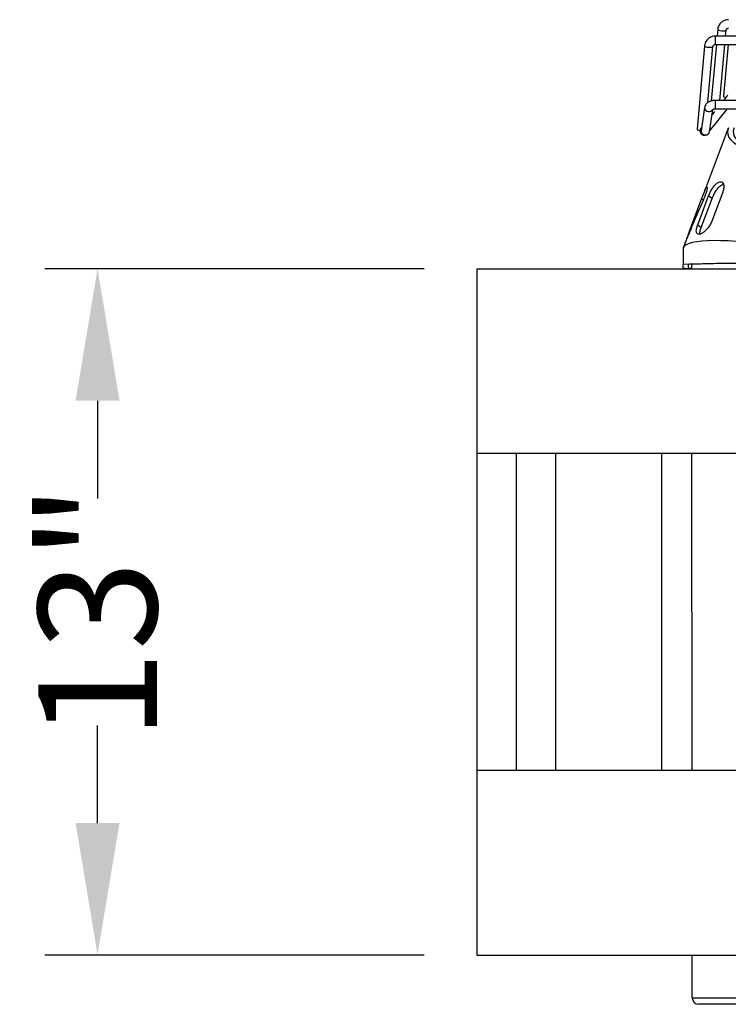
# Model space of a CAD drawing. Units: inches. Extents: x 227 to 353, y 181 to 277.
# Drawn here: x 264 to 277, y 211 to 230 of the extents above; entities that cross this region are included whole.
import ezdxf

# ---------------------------------------------------------------- set-up
doc = ezdxf.new("R2010")
doc.units = ezdxf.units.IN
doc.header["$MEASUREMENT"] = 0
doc.header["$PDSIZE"] = -5
doc.styles.add('TyloHelo', font='arial.ttf', dxfattribs={"height": 2.25})
doc.dimstyles.new('TyloHelo US', dxfattribs={"dimtxt": 1.5, "dimasz": 2.5, "dimexe": 1, "dimexo": 1, "dimgap": 0.09, "dimtad": 0, "dimdec": 5, "dimrnd": 0.03125, "dimzin": 0, "dimdsep": 46, "dimlunit": 5, "dimtxsty": 'TyloHelo', "dimcen": 0.24625, "dimadec": 0, "dimazin": 1, "dimtfac": 1, "dimtdec": 4, "dimtofl": 0, "dimtmove": 1, "dimatfit": 0, "dimfxl": 1, "dimtolj": 1, "dimtzin": 0, "dimarcsym": 0})

# ---------------------------------------------------------------- blocks, each defined once
blk = doc.blocks.new('*D57')
at = {"color": 0, "lineweight": -2}
for p, q in [((271.509, 225.415), (264.319, 225.415)), ((265.319, 222.915), (265.319, 221.064)), ((265.319, 214.915), (265.319, 216.767)), ((271.509, 212.415), (264.319, 212.415))]:
    blk.add_line(p, q, dxfattribs=at)
at = {"color": 0}
for points in [[(265.736, 222.915), (264.902, 222.915), (265.319, 225.415)], [(264.902, 214.915), (265.736, 214.915), (265.319, 212.415)]]:
    blk.add_solid(points, dxfattribs=at)
at = {"layer": 'Defpoints', "color": 0}
for p in [(272.509, 225.415), (265.319, 212.415), (272.509, 212.415)]:
    blk.add_point(p, dxfattribs=at)
at = {"color": 0, "insert": (265.319, 218.915), "char_height": 2.25, "attachment_point": 5, "rotation": 90, "style": 'TyloHelo'}
blk.add_mtext('\\A1;13"', dxfattribs=at)

msp = doc.modelspace()

# ---------------------------------------------------------------- linework, layer by layer
at = {"color": 7, "linetype": 'Continuous', "lineweight": 25}
for p, q in [((277.076193, 229.948461), (277.064632, 229.82048)), ((277.076193, 229.948461), (277.076173, 229.948017)), ((292.05131, 229.82048), (277.030393, 229.82048)), ((277.225283, 229.82048), (277.235544, 229.934066)), ((276.826194, 229.637167), (276.683654, 228.059261)), ((276.826194, 229.637167), (276.826174, 229.636721)), ((276.889743, 228.562259), (276.985544, 229.622771)), ((277.050178, 229.660479), (276.953671, 228.59215)), ((277.030393, 229.660479), (279.630016, 229.660479)), ((277.115293, 228.602884), (277.21083, 229.660479)), ((277.272057, 229.660479), (277.183654, 228.681853)), ((277.264352, 228.701696), (277.184995, 228.602884)), ((276.826758, 228.468388), (276.760481, 228.027612)), ((276.826758, 228.468388), (276.826174, 228.460548)), ((292.05131, 228.602884), (277.030393, 228.602884)), ((276.9187, 228.003822), (276.98278, 228.429971)), ((276.920912, 228.018528), (277.26171, 228.442883)), ((277.014352, 228.390402), (276.968186, 228.332917)), ((276.970774, 228.35012), (276.980319, 228.348022)), ((277.030393, 228.442883), (292.05131, 228.442883)), ((277.100593, 228.440163), (277.100838, 228.442883)), ((276.764353, 228.079107), (276.756944, 228.069882)), ((277.276754, 228.079527), (276.819334, 226.864432)), ((276.696373, 226.246602), (276.903431, 226.796638)), ((276.97152, 226.744885), (276.903431, 226.796638)), ((277.171165, 226.865443), (276.964106, 226.315408)), ((276.549917, 226.145593), (276.769367, 226.73077)), ((276.764461, 226.194849), (276.97152, 226.744885)), ((276.696373, 226.246602), (276.764461, 226.194849)), ((276.477274, 225.955774), (276.422543, 225.810388)), ((276.418244, 225.79764), (276.418244, 225.497655)), ((276.418244, 225.42559), (276.418244, 225.497655)), ((276.518244, 225.497655), (276.518244, 225.42559)), ((276.58578, 225.415476), (276.585733, 225.502732)), ((272.508773, 225.415476), (296.508774, 225.415476)), ((272.508773, 225.415476), (272.508773, 221.915476)), ((296.508774, 221.915476), (272.508773, 221.915476)), ((272.508773, 221.915476), (272.508773, 215.915476)), ((273.258773, 215.915476), (273.258773, 221.915476)), ((274.008774, 215.915476), (274.008774, 221.915476)), ((276.008775, 221.915476), (276.008775, 215.915476)), ((276.590941, 215.915476), (276.587681, 221.915476)), ((272.508773, 215.915476), (272.508773, 212.415476)), ((272.508773, 215.915476), (296.508774, 215.915476)), ((272.508773, 212.415476), (296.508774, 212.415476)), ((276.59328, 211.608263), (276.592841, 212.415476))]:
    msp.add_line(p, q, dxfattribs=at)
at = {"color": 8, "linetype": 'Continuous', "lineweight": 25}
for p, q in [((277.030393, 229.82048), (277.030393, 229.660481)), ((277.030393, 228.602884), (277.030393, 228.56943)), ((277.030393, 228.56943), (277.030393, 228.442885)), ((276.803138, 226.718105), (276.769367, 226.73077))]:
    msp.add_line(p, q, dxfattribs=at)
at = {"color": 8, "linetype": 'Continuous', "lineweight": 25, "flags": 128}
for points in [[(277.076173, 229.948017), (277.08224, 229.939879), (277.099515, 229.931952), (277.12537, 229.925443), (277.155868, 229.921341), (277.186366, 229.920273), (277.212222, 229.922401), (277.229498, 229.927402), (277.235548, 229.93412)], [(276.826174, 229.636721), (276.83224, 229.628583), (276.849516, 229.620656), (276.875371, 229.614147), (276.905869, 229.610047), (276.936367, 229.608979), (276.962222, 229.611108), (276.979498, 229.616106), (276.985549, 229.622825)]]:
    msp.add_lwpolyline(points, dxfattribs=at)
at = {"color": 7, "linetype": 'Continuous', "lineweight": 25, "flags": 128}
for points in [[(277.183654, 228.681853), (277.183634, 228.681407), (277.1897, 228.673269), (277.206976, 228.665342), (277.230319, 228.659318)], [(276.741161, 228.030304), (276.749677, 228.058918), (276.768567, 228.081397)], [(276.760481, 228.027612), (276.759894, 228.019774), (276.765962, 227.994567), (276.783236, 227.972579), (276.809092, 227.957156), (276.839591, 227.950652), (276.870089, 227.954052), (276.895944, 227.966841), (276.91322, 227.987069), (276.9187, 228.003822)], [(276.59328, 211.608263), (276.60093, 211.608267), (276.623824, 211.608279), (276.661783, 211.6083), (276.714524, 211.608329), (276.781643, 211.608365), (276.862626, 211.608409), (276.956862, 211.608461), (277.06363, 211.608519), (277.18212, 211.608583), (277.311428, 211.608653), (277.450572, 211.608729), (277.598493, 211.608809), (277.754062, 211.608894), (277.916099, 211.608982), (278.083368, 211.609073), (278.254598, 211.609165), (278.428484, 211.60926), (278.603704, 211.609355)]]:
    msp.add_lwpolyline(points, dxfattribs=at)
at = {"color": 8, "linetype": 'Continuous', "lineweight": 25}
msp.add_arc((276.908676, 228.472619), 0.08338, 188.3238522, 330.5756495, dxfattribs=at)
at = {"color": 7, "linetype": 'Continuous', "lineweight": 25}
for centre, radius, start, end in [((276.739028, 228.109334), 0.074656, 222.1219429, 272.0335119), ((276.822367, 228.02379), 0.081467, 175.4141799, 298.0618462), ((220.559955, 247.816487), 60.034203, 339.4375319, 339.56764887), ((230.180847, 243.518173), 49.516636, 339.2723035, 339.4610955), ((277.918288, 176.069987), 49.450425, 89.4207153, 91.7382934), ((277.943298, 178.540292), 46.978982, 89.4207434, 91.7382687), ((276.563202, 227.252182), 1.832335, 265.4625398, 270.7059549), ((276.57797, 225.930707), 0.508636, 263.2565112, 270.8792702), ((276.718281, 211.608331), 0.125, 180.0311258, 270.0311258)]:
    msp.add_arc(centre, radius, start, end, dxfattribs=at)
for centre, major_axis, ratio, start_param, end_param in [((279.445831, 228.164687), (2.182847, 0.176351), 0.296286326, 2.998992318, 4.446186492), ((279.445831, 228.164687), (2.073704, 0.167534), 0.296286326, 2.998992318, 4.446186492), ((278.22997, 224.934854), (2.119729, 5.65225), 0.331307346, 1.375169867, 1.479819538), ((278.418245, 225.43499), (1.998925, -0.363783), 0.180233716, 1.665386299, 3.112580473), ((278.418245, 231.130701), (1.999989, 5.333098), 0.001247085, 3.076466158, 3.138267234)]:
    msp.add_ellipse(centre, major_axis=major_axis, ratio=ratio, start_param=start_param, end_param=end_param, dxfattribs=at)
for points, knots in [([(277.280393, 230.131776), (277.2628, 230.130556), (277.238081, 230.128842), (277.203298, 230.117665), (277.174873, 230.104361), (277.144125, 230.082529), (277.116261, 230.053607), (277.093941, 230.017402), (277.079897, 229.981334), (277.078192, 229.95737), (277.077546, 229.948275)], [0, 0, 0, 0, 0.173967273, 0.244427905, 0.36170117, 0.484738311, 0.618165756, 0.759640631, 0.908774109, 1, 1, 1, 1]), ([(277.235761, 229.933825), (277.236641, 229.938773), (277.238277, 229.947975), (277.246744, 229.958751), (277.255912, 229.965514), (277.266616, 229.970502), (277.275124, 229.971288), (277.280393, 229.971775)], [0, 0, 0, 0, 0.265559129, 0.493909359, 0.646514209, 0.781124252, 1, 1, 1, 1]), ([(277.030393, 229.82048), (277.0128, 229.81926), (276.988081, 229.817546), (276.953298, 229.806369), (276.924873, 229.793067), (276.894124, 229.771236), (276.866262, 229.742312), (276.84394, 229.706109), (276.829897, 229.670039), (276.828193, 229.646075), (276.827546, 229.63698)], [0, 0, 0, 0, 0.1739703015, 0.2444306005, 0.3616962477, 0.4847328082, 0.6181682923, 0.759635977, 0.9087669115, 1, 1, 1, 1]), ([(276.985762, 229.622529), (276.986641, 229.627478), (276.988278, 229.636681), (276.996743, 229.647458), (277.005913, 229.654218), (277.016615, 229.65921), (277.025125, 229.659993), (277.030393, 229.660479)], [0, 0, 0, 0, 0.265570617, 0.49390922, 0.646494226, 0.781134151, 1, 1, 1, 1]), ([(277.030393, 228.602884), (277.012888, 228.602032), (276.988482, 228.600846), (276.954373, 228.593097), (276.927082, 228.584087), (276.897463, 228.569247), (276.870268, 228.54929), (276.847501, 228.523405), (276.831391, 228.494238), (276.828378, 228.473059), (276.827029, 228.463571)], [0, 0, 0, 0, 0.1813227825, 0.2527998313, 0.3708779263, 0.4918117641, 0.6211200156, 0.7542858096, 0.8899258317, 1, 1, 1, 1]), ([(276.979246, 228.430429), (276.979303, 228.430499), (276.979435, 228.430661), (276.984409, 228.433884), (276.992887, 228.437354), (277.003388, 228.440224), (277.015678, 228.442387), (277.025137, 228.442706), (277.030393, 228.442883)], [0, 0, 0, 0, 0.138327499, 0.320751397, 0.504602121, 0.647595428, 0.804155491, 1, 1, 1, 1]), ([(276.817107, 226.858474), (276.82503, 226.879153), (276.840874, 226.920513), (276.859223, 226.956362), (276.871796, 226.966976), (276.876367, 226.95001), (276.870943, 226.907745), (276.85417, 226.845498), (276.830416, 226.780095), (276.812164, 226.738535), (276.805091, 226.72243)], [0, 0, 0, 0, 0.130318444, 0.260640589, 0.390980648, 0.522491561, 0.655303877, 0.787650159, 0.917711967, 1, 1, 1, 1]), ([(276.903431, 226.796638), (276.91336, 226.820602), (276.933203, 226.868496), (276.974302, 226.939143), (277.020633, 227.000391), (277.071002, 227.045639), (277.120298, 227.066224), (277.161308, 227.057183), (277.187522, 227.020607), (277.195076, 226.963325), (277.186028, 226.907786), (277.174312, 226.874408), (277.171165, 226.865443)], [0, 0, 0, 0, 0.09977485, 0.199404753, 0.302948211, 0.413658562, 0.528249853, 0.641473177, 0.750722946, 0.85683588, 0.96154955, 1, 1, 1, 1]), ([(276.97152, 226.744885), (276.981343, 226.768741), (277.000974, 226.816414), (277.041065, 226.886926), (277.086479, 226.949343), (277.134998, 226.993152), (277.170509, 227.014887), (277.184609, 227.011722), (277.185302, 227.011566)], [0, 0, 0, 0, 0.185542063, 0.370778906, 0.564067586, 0.772312569, 0.988803117, 1, 1, 1, 1]), ([(276.964106, 226.315408), (276.953185, 226.290696), (276.931345, 226.241274), (276.880831, 226.172693), (276.825102, 226.117183), (276.769779, 226.079536), (276.721812, 226.063052), (276.686527, 226.069959), (276.668206, 226.101389), (276.66898, 226.155264), (276.682571, 226.208772), (276.69401, 226.240125), (276.696373, 226.246602)], [0, 0, 0, 0, 0.104360588, 0.208716152, 0.313203854, 0.418500977, 0.525982122, 0.63708584, 0.751439247, 0.865027622, 0.972119095, 1, 1, 1, 1]), ([(276.557663, 226.147746), (276.546852, 226.121853), (276.52523, 226.070067), (276.495406, 226.00165), (276.483208, 225.970541), (276.477398, 225.955726)], [0, 0, 0, 0, 0.343752384, 0.687492709, 1, 1, 1, 1]), ([(276.738852, 226.07198), (276.73844, 226.083256), (276.737455, 226.110213), (276.7508, 226.157368), (276.762162, 226.188543), (276.764461, 226.194849)], [0, 0, 0, 0, 0.364537658, 0.871461592, 1, 1, 1, 1]), ([(278.603772, 211.484355), (278.527128, 211.484314), (278.371469, 211.484229), (278.138132, 211.484102), (277.924726, 211.483986), (277.734988, 211.483883), (277.569144, 211.483793), (277.412849, 211.483708), (277.268232, 211.48363), (277.137709, 211.483559), (277.023696, 211.483497), (276.926794, 211.483444), (276.840334, 211.483397), (276.771813, 211.483359), (276.726542, 211.483335), (276.721052, 211.483332), (276.718349, 211.483331)], [0, 0, 0, 0, 0.077631593, 0.157663821, 0.23995162, 0.304275717, 0.368607084, 0.434299957, 0.500000006, 0.565693013, 0.631393257, 0.695717544, 0.760048721, 0.842330364, 0.922365673, 1, 1, 1, 1])]:
    msp.add_open_spline(points, degree=3, knots=knots, dxfattribs=at)

# ---------------------------------------------------------------- dimensions: what is measured, and where the dimension line sits
dim = msp.add_linear_dim(base=(265.318929, 212.415476), p1=(272.508773, 225.415476), p2=(272.508773, 212.415476), angle=90, dimstyle='TyloHelo US', override={"dimpost": '"'})
dim.commit()
dim.dimension.update_dxf_attribs({"geometry": '*D57', "text_midpoint": (265.318929, 218.915476)})

doc.saveas('drawing.dxf')
